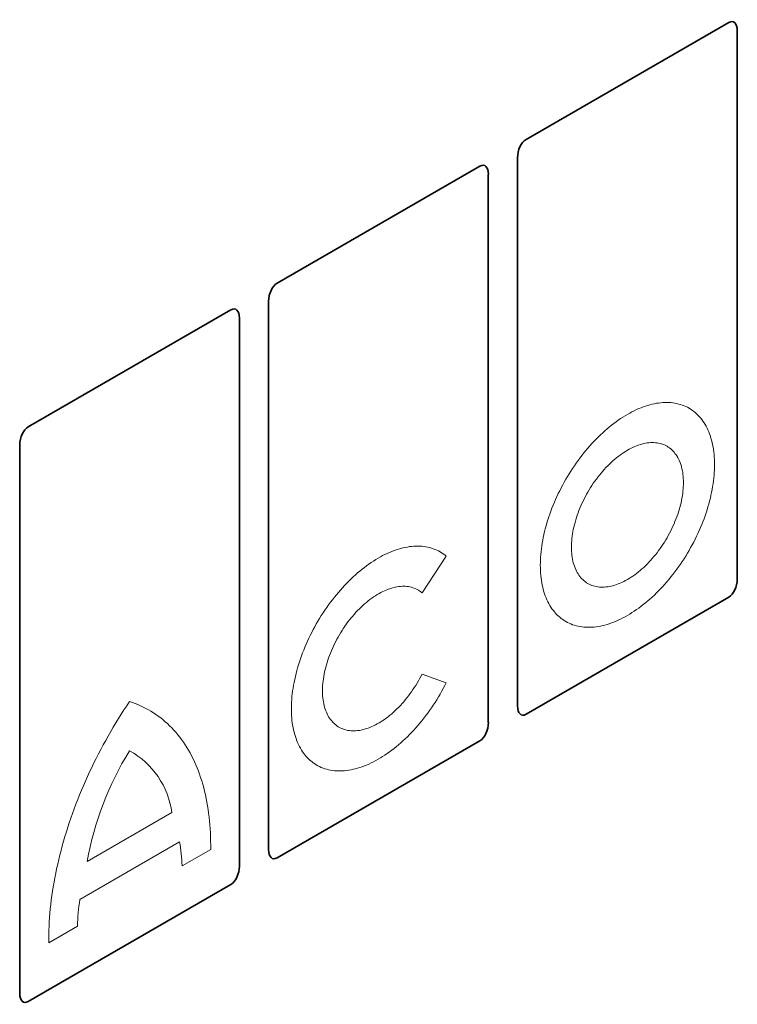
# Model space of a CAD drawing. Units: millimetres. Extents: x 75 to 2100, y 0 to 1460.
# Drawn here: x 488 to 590, y 827 to 967 of the extents above; entities that cross this region are included whole.
import ezdxf

# ---------------------------------------------------------------- set-up
doc = ezdxf.new("R2010")
doc.units = ezdxf.units.MM
doc.header["$LTSCALE"] = 5
doc.linetypes.add('SLD-Durchgehend', pattern=[0])
doc.layers.add('133394', color=7, linetype='Continuous', lineweight=25)
doc.layers.add('TANGENT_EDGES', color=4, linetype='Continuous', lineweight=25)

# ---------------------------------------------------------------- blocks, each defined once
blk = doc.blocks.new('1036414-M_H_ISOMETRIC VIEW')
at = {"layer": '133394', "linetype": 'SLD-Durchgehend', "lineweight": 35}
for p, q in [((560.2, 595.91), (589.01, 612.55)), ((590.21, 533.47), (590.21, 611.35)), ((560.2, 595.91), (560.2, 595.91)), ((559, 515.46), (559, 593.34)), ((524.84, 575.5), (553.66, 592.14)), ((554.85, 513.06), (554.85, 590.94)), ((524.84, 575.5), (524.84, 575.5)), ((523.65, 495.05), (523.65, 572.93)), ((489.49, 555.09), (518.3, 571.73)), ((519.5, 492.65), (519.5, 570.53)), ((489.49, 555.09), (489.49, 555.09)), ((488.29, 474.64), (488.29, 552.52)), ((589.01, 530.89), (560.2, 514.26)), ((553.66, 510.48), (524.84, 493.85)), ((518.3, 490.07), (489.49, 473.44))]:
    blk.add_line(p, q, dxfattribs=at)
for centre, major_axis, ratio, start_param, end_param in [((588.74, 610.08), (0.9, 2.57), 0.448238, 5.378181, 6.764928), ((560.47, 593.76), (0.43, 2.29), 0.610007, 0.481698, 1.868445), ((553.39, 589.67), (0.9, 2.57), 0.448238, 5.378181, 6.764928), ((525.11, 573.35), (0.43, 2.29), 0.610007, 0.481698, 1.868445), ((518.03, 569.26), (0.9, 2.57), 0.448238, 5.378181, 6.764928), ((489.76, 552.94), (0.43, 2.29), 0.610007, 0.481698, 1.868445), ((588.74, 533.05), (0.43, 2.29), 0.610007, 3.623291, 5.010037), ((560.47, 516.72), (0.9, 2.57), 0.448238, 2.236589, 3.623335), ((553.39, 512.64), (0.43, 2.29), 0.610007, 3.623291, 5.010037), ((525.11, 496.31), (0.9, 2.57), 0.448238, 2.236589, 3.623335), ((518.03, 492.23), (0.43, 2.29), 0.610007, 3.623291, 5.010037), ((489.76, 475.9), (0.9, 2.57), 0.448238, 2.236589, 3.623335)]:
    blk.add_ellipse(centre, major_axis=major_axis, ratio=ratio, start_param=start_param, end_param=end_param, dxfattribs=at)
at = {"layer": 'TANGENT_EDGES', "linetype": 'SLD-Durchgehend', "lineweight": 18}
for p, q in [((548.87, 536.72), (545.43, 531.52)), ((545.43, 519.96), (548.87, 518.73)), ((509.91, 500.28), (497.89, 493.34)), ((511, 496.13), (496.85, 487.95)), ((515.42, 495.06), (511.35, 492.71)), ((496.5, 484.13), (492.43, 481.79))]:
    blk.add_line(p, q, dxfattribs=at)
at = {"layer": 'TANGENT_EDGES', "linetype": 'SLD-Durchgehend', "lineweight": 18, "flags": 128}
for points in [[(586.98, 549.73), (586.98, 549.35), (586.96, 548.97), (586.94, 548.58), (586.91, 548.19), (586.87, 547.8), (586.83, 547.4), (586.77, 547), (586.71, 546.6), (586.64, 546.19), (586.56, 545.78), (586.47, 545.37), (586.38, 544.96), (586.27, 544.55), (586.16, 544.13), (586.04, 543.71), (585.91, 543.3), (585.78, 542.88), (585.63, 542.46), (585.48, 542.04), (585.32, 541.62), (585.16, 541.21), (584.98, 540.79), (584.8, 540.38), (584.62, 539.96), (584.42, 539.55), (584.22, 539.14), (584.02, 538.73), (583.8, 538.33), (583.58, 537.93), (583.36, 537.53), (583.12, 537.13), (582.89, 536.74), (582.64, 536.36), (582.39, 535.97), (582.14, 535.59), (581.88, 535.22), (581.62, 534.85), (581.35, 534.49), (581.07, 534.13), (580.79, 533.78), (580.51, 533.43), (580.22, 533.09), (579.93, 532.76), (579.64, 532.43), (579.34, 532.11), (579.04, 531.8), (578.74, 531.5), (578.43, 531.2), (578.12, 530.91), (577.81, 530.63), (577.5, 530.36), (577.18, 530.09), (576.86, 529.83), (576.54, 529.59), (576.22, 529.35), (575.9, 529.12), (575.58, 528.9), (575.25, 528.69), (574.93, 528.48), (574.61, 528.29), (574.28, 528.11), (573.96, 527.94), (573.64, 527.78), (573.31, 527.62), (572.99, 527.48), (572.67, 527.35), (572.35, 527.23), (572.03, 527.12), (571.72, 527.02), (571.4, 526.93), (571.09, 526.85), (570.78, 526.78), (570.48, 526.73), (570.17, 526.68), (569.87, 526.65), (569.57, 526.62), (569.28, 526.61), (568.99, 526.61), (568.7, 526.62), (568.42, 526.64), (568.14, 526.67), (567.87, 526.71), (567.6, 526.76), (567.33, 526.82), (567.07, 526.9), (566.82, 526.98), (566.57, 527.08), (566.33, 527.18), (566.09, 527.3), (565.86, 527.43), (565.63, 527.56), (565.41, 527.71), (565.2, 527.87), (564.99, 528.04), (564.79, 528.22), (564.6, 528.4), (564.41, 528.6), (564.23, 528.81), (564.06, 529.03), (563.89, 529.25), (563.73, 529.49), (563.58, 529.73), (563.44, 529.98), (563.3, 530.24), (563.17, 530.51), (563.05, 530.79), (562.94, 531.08), (562.84, 531.37), (562.74, 531.67), (562.65, 531.98), (562.57, 532.3), (562.5, 532.62), (562.44, 532.95), (562.38, 533.29), (562.34, 533.63), (562.3, 533.98), (562.27, 534.34), (562.25, 534.7), (562.24, 535.07), (562.23, 535.44), (562.24, 535.82), (562.25, 536.2), (562.27, 536.58), (562.3, 536.97), (562.34, 537.37), (562.38, 537.76), (562.44, 538.16), (562.5, 538.57), (562.57, 538.97), (562.65, 539.38), (562.74, 539.79), (562.84, 540.2), (562.94, 540.62), (563.05, 541.03), (563.17, 541.45), (563.3, 541.87), (563.44, 542.29), (563.58, 542.7), (563.73, 543.12), (563.89, 543.54), (564.06, 543.96), (564.23, 544.37), (564.41, 544.79), (564.6, 545.2), (564.79, 545.61), (564.99, 546.02), (565.2, 546.43), (565.41, 546.84), (565.63, 547.24), (565.86, 547.64), (566.09, 548.03), (566.33, 548.42), (566.57, 548.81), (566.82, 549.19), (567.07, 549.57), (567.33, 549.94), (567.6, 550.31), (567.87, 550.68), (568.14, 551.03), (568.42, 551.39), (568.7, 551.73), (568.99, 552.07), (569.28, 552.4), (569.57, 552.73), (569.87, 553.05), (570.17, 553.36), (570.48, 553.67), (570.78, 553.97), (571.09, 554.25), (571.4, 554.54), (571.72, 554.81), (572.03, 555.07), (572.35, 555.33), (572.67, 555.58), (572.99, 555.82), (573.31, 556.05), (573.64, 556.27), (573.96, 556.48), (574.28, 556.68), (574.61, 556.87), (574.93, 557.05), (575.25, 557.23), (575.58, 557.39), (575.9, 557.54), (576.22, 557.68), (576.54, 557.81), (576.86, 557.93), (577.18, 558.04), (577.5, 558.14), (577.81, 558.23), (578.12, 558.31), (578.43, 558.38), (578.74, 558.44), (579.04, 558.48), (579.34, 558.52), (579.64, 558.54), (579.93, 558.56), (580.22, 558.56), (580.51, 558.55), (580.79, 558.53), (581.07, 558.5), (581.35, 558.46), (581.62, 558.41), (581.88, 558.34), (582.14, 558.27), (582.39, 558.18), (582.64, 558.09), (582.89, 557.98), (583.12, 557.87), (583.36, 557.74), (583.58, 557.6), (583.8, 557.45), (584.02, 557.29), (584.22, 557.13), (584.42, 556.95), (584.62, 556.76), (584.8, 556.56), (584.98, 556.36), (585.16, 556.14), (585.32, 555.91), (585.48, 555.68), (585.63, 555.43), (585.78, 555.18), (585.91, 554.92), (586.04, 554.65), (586.16, 554.37), (586.27, 554.09), (586.38, 553.79), (586.47, 553.49), (586.56, 553.18), (586.64, 552.86), (586.71, 552.54), (586.77, 552.21), (586.83, 551.87), (586.87, 551.53), (586.91, 551.18), (586.94, 550.83), (586.96, 550.46), (586.98, 550.1), (586.98, 549.73)], [(582.56, 547.17), (582.56, 546.87), (582.54, 546.56), (582.52, 546.25), (582.49, 545.94), (582.46, 545.62), (582.41, 545.29), (582.35, 544.97), (582.29, 544.64), (582.22, 544.31), (582.14, 543.98), (582.05, 543.64), (581.96, 543.31), (581.85, 542.97), (581.74, 542.64), (581.62, 542.3), (581.5, 541.97), (581.36, 541.63), (581.22, 541.3), (581.07, 540.96), (580.92, 540.63), (580.76, 540.3), (580.59, 539.98), (580.41, 539.65), (580.23, 539.33), (580.04, 539.02), (579.85, 538.7), (579.65, 538.39), (579.45, 538.09), (579.24, 537.79), (579.03, 537.5), (578.81, 537.21), (578.58, 536.92), (578.36, 536.65), (578.12, 536.37), (577.89, 536.11), (577.65, 535.85), (577.41, 535.6), (577.16, 535.36), (576.92, 535.13), (576.67, 534.9), (576.41, 534.68), (576.16, 534.47), (575.9, 534.27), (575.64, 534.07), (575.39, 533.89), (575.13, 533.72), (574.87, 533.55), (574.61, 533.4), (574.35, 533.25), (574.09, 533.12), (573.83, 532.99), (573.57, 532.88), (573.31, 532.77), (573.05, 532.68), (572.8, 532.59), (572.55, 532.52), (572.3, 532.46), (572.05, 532.41), (571.8, 532.37), (571.56, 532.34), (571.32, 532.32), (571.09, 532.31), (570.86, 532.32), (570.63, 532.33), (570.41, 532.36), (570.19, 532.39), (569.97, 532.44), (569.76, 532.5), (569.56, 532.57), (569.36, 532.65), (569.17, 532.74), (568.98, 532.84), (568.8, 532.95), (568.63, 533.07), (568.46, 533.21), (568.3, 533.35), (568.14, 533.5), (567.99, 533.66), (567.85, 533.83), (567.72, 534.01), (567.59, 534.2), (567.47, 534.4), (567.36, 534.61), (567.26, 534.82), (567.16, 535.05), (567.07, 535.28), (566.99, 535.52), (566.92, 535.77), (566.86, 536.02), (566.8, 536.29), (566.76, 536.56), (566.72, 536.83), (566.69, 537.11), (566.67, 537.4), (566.66, 537.69), (566.65, 537.99), (566.66, 538.29), (566.67, 538.6), (566.69, 538.91), (566.72, 539.23), (566.76, 539.55), (566.8, 539.87), (566.86, 540.2), (566.92, 540.52), (566.99, 540.85), (567.07, 541.19), (567.16, 541.52), (567.26, 541.86), (567.36, 542.19), (567.47, 542.53), (567.59, 542.86), (567.72, 543.2), (567.85, 543.53), (567.99, 543.87), (568.14, 544.2), (568.3, 544.53), (568.46, 544.86), (568.63, 545.19), (568.8, 545.51), (568.98, 545.83), (569.17, 546.15), (569.36, 546.46), (569.56, 546.77), (569.76, 547.07), (569.97, 547.37), (570.19, 547.67), (570.41, 547.96), (570.63, 548.24), (570.86, 548.52), (571.09, 548.79), (571.32, 549.05), (571.56, 549.31), (571.8, 549.56), (572.05, 549.8), (572.3, 550.04), (572.55, 550.27), (572.8, 550.49), (573.05, 550.7), (573.31, 550.9), (573.57, 551.09), (573.83, 551.27), (574.09, 551.45), (574.35, 551.61), (574.61, 551.77), (574.87, 551.91), (575.13, 552.05), (575.39, 552.17), (575.64, 552.29), (575.9, 552.39), (576.16, 552.49), (576.41, 552.57), (576.67, 552.64), (576.92, 552.71), (577.16, 552.76), (577.41, 552.8), (577.65, 552.83), (577.89, 552.85), (578.12, 552.85), (578.36, 552.85), (578.58, 552.83), (578.81, 552.81), (579.03, 552.77), (579.24, 552.72), (579.45, 552.67), (579.65, 552.6), (579.85, 552.52), (580.04, 552.43), (580.23, 552.33), (580.41, 552.21), (580.59, 552.09), (580.76, 551.96), (580.92, 551.82), (581.07, 551.67), (581.22, 551.5), (581.36, 551.33), (581.5, 551.15), (581.62, 550.96), (581.74, 550.76), (581.85, 550.56), (581.96, 550.34), (582.05, 550.12), (582.14, 549.88), (582.22, 549.64), (582.29, 549.4), (582.35, 549.14), (582.41, 548.88), (582.46, 548.61), (582.49, 548.33), (582.52, 548.05), (582.54, 547.77), (582.56, 547.47), (582.56, 547.17)], [(548.87, 518.73), (548.66, 518.32), (548.44, 517.92), (548.22, 517.51), (548, 517.11), (547.76, 516.71), (547.52, 516.32), (547.28, 515.93), (547.03, 515.55), (546.77, 515.17), (546.51, 514.79), (546.24, 514.42), (545.97, 514.06), (545.7, 513.7), (545.42, 513.34), (545.13, 513), (544.84, 512.65), (544.55, 512.32), (544.26, 511.99), (543.96, 511.67), (543.65, 511.36), (543.35, 511.05), (543.04, 510.76), (542.73, 510.47), (542.41, 510.18), (542.1, 509.91), (541.78, 509.64), (541.46, 509.39), (541.14, 509.14), (540.82, 508.9), (540.49, 508.67), (540.17, 508.45), (539.84, 508.24), (539.52, 508.04), (539.19, 507.85), (538.87, 507.67), (538.54, 507.5), (538.22, 507.34), (537.89, 507.18), (537.57, 507.04), (537.25, 506.91), (536.93, 506.8), (536.61, 506.69), (536.29, 506.59), (535.97, 506.5), (535.66, 506.43), (535.35, 506.36), (535.04, 506.31), (534.74, 506.26), (534.44, 506.23), (534.14, 506.21), (533.84, 506.2), (533.55, 506.2), (533.27, 506.21), (532.98, 506.23), (532.7, 506.27), (532.43, 506.31), (532.16, 506.37), (531.9, 506.43), (531.64, 506.51), (531.38, 506.6), (531.13, 506.7), (530.89, 506.81), (530.65, 506.93), (530.42, 507.06), (530.2, 507.2), (529.98, 507.36), (529.77, 507.52), (529.56, 507.69), (529.36, 507.87), (529.17, 508.07), (528.98, 508.27), (528.81, 508.48), (528.63, 508.7), (528.47, 508.93), (528.31, 509.17), (528.17, 509.42), (528.03, 509.68), (527.89, 509.95), (527.77, 510.22), (527.65, 510.5), (527.54, 510.8), (527.44, 511.09), (527.35, 511.4), (527.26, 511.72), (527.19, 512.04), (527.12, 512.37), (527.06, 512.7), (527.01, 513.04), (526.96, 513.39), (526.93, 513.74), (526.9, 514.1), (526.89, 514.47), (526.88, 514.84), (526.88, 515.22), (526.89, 515.6), (526.9, 515.98), (526.93, 516.37), (526.96, 516.77), (527.01, 517.16), (527.06, 517.57), (527.12, 517.97), (527.19, 518.38), (527.26, 518.79), (527.35, 519.2), (527.44, 519.61), (527.54, 520.03), (527.65, 520.45), (527.77, 520.86), (527.89, 521.28), (528.03, 521.7), (528.17, 522.12), (528.31, 522.55), (528.47, 522.97), (528.63, 523.38), (528.81, 523.8), (528.98, 524.22), (529.17, 524.64), (529.36, 525.05), (529.56, 525.46), (529.77, 525.87), (529.98, 526.28), (530.2, 526.69), (530.42, 527.09), (530.65, 527.49), (530.89, 527.88), (531.13, 528.27), (531.38, 528.66), (531.64, 529.04), (531.9, 529.42), (532.16, 529.79), (532.43, 530.16), (532.7, 530.52), (532.98, 530.87), (533.27, 531.22), (533.55, 531.57), (533.84, 531.9), (534.14, 532.23), (534.44, 532.56), (534.74, 532.87), (535.04, 533.18), (535.35, 533.48), (535.66, 533.78), (535.97, 534.06), (536.29, 534.34), (536.61, 534.61), (536.93, 534.87), (537.25, 535.12), (537.57, 535.36), (537.89, 535.59), (538.22, 535.81), (538.54, 536.03), (538.87, 536.23), (539.19, 536.43), (539.52, 536.61), (539.84, 536.79), (540.17, 536.95), (540.49, 537.11), (540.82, 537.25), (541.14, 537.38), (541.46, 537.51), (541.78, 537.62), (542.1, 537.72), (542.41, 537.81), (542.73, 537.89), (543.04, 537.96), (543.35, 538.02), (543.65, 538.07), (543.96, 538.1), (544.26, 538.13), (544.55, 538.14), (544.84, 538.15), (545.13, 538.14), (545.42, 538.12), (545.7, 538.09), (545.97, 538.05), (546.24, 538), (546.51, 537.94), (546.77, 537.86), (547.03, 537.78), (547.28, 537.68), (547.52, 537.58), (547.76, 537.46), (548, 537.33), (548.22, 537.19), (548.44, 537.04), (548.66, 536.89), (548.87, 536.72)], [(545.43, 531.52), (545.27, 531.66), (545.09, 531.78), (544.91, 531.89), (544.73, 532), (544.54, 532.09), (544.34, 532.17), (544.14, 532.24), (543.93, 532.3), (543.72, 532.35), (543.5, 532.39), (543.28, 532.42), (543.06, 532.44), (542.83, 532.44), (542.59, 532.44), (542.36, 532.42), (542.12, 532.4), (541.87, 532.36), (541.63, 532.31), (541.38, 532.25), (541.13, 532.18), (540.88, 532.1), (540.62, 532.01), (540.36, 531.91), (540.11, 531.8), (539.85, 531.68), (539.59, 531.55), (539.33, 531.4), (539.07, 531.25), (538.81, 531.09), (538.55, 530.92), (538.3, 530.74), (538.04, 530.55), (537.78, 530.35), (537.53, 530.15), (537.28, 529.93), (537.03, 529.71), (536.78, 529.48), (536.53, 529.24), (536.29, 528.99), (536.05, 528.74), (535.82, 528.48), (535.59, 528.21), (535.36, 527.94), (535.13, 527.66), (534.91, 527.37), (534.7, 527.08), (534.49, 526.78), (534.28, 526.48), (534.08, 526.17), (533.89, 525.86), (533.7, 525.55), (533.52, 525.23), (533.34, 524.91), (533.17, 524.59), (533.01, 524.26), (532.85, 523.93), (532.7, 523.6), (532.56, 523.27), (532.42, 522.93), (532.29, 522.6), (532.17, 522.27), (532.05, 521.93), (531.95, 521.6), (531.85, 521.26), (531.76, 520.93), (531.67, 520.6), (531.6, 520.27), (531.53, 519.94), (531.47, 519.61), (531.42, 519.29), (531.38, 518.97), (531.35, 518.66), (531.32, 518.34), (531.31, 518.03), (531.3, 517.73), (531.3, 517.43), (531.31, 517.14), (531.32, 516.85), (531.35, 516.56), (531.38, 516.29), (531.42, 516.02), (531.47, 515.75), (531.53, 515.49), (531.6, 515.24), (531.67, 515), (531.76, 514.76), (531.85, 514.54), (531.95, 514.32), (532.05, 514.1), (532.17, 513.9), (532.29, 513.71), (532.42, 513.52), (532.56, 513.35), (532.7, 513.18), (532.85, 513.02), (533.01, 512.88), (533.17, 512.74), (533.34, 512.61), (533.52, 512.49), (533.7, 512.39), (533.89, 512.29), (534.08, 512.21), (534.28, 512.13), (534.49, 512.07), (534.7, 512.01), (534.91, 511.97), (535.13, 511.94), (535.36, 511.91), (535.59, 511.9), (535.82, 511.9), (536.05, 511.92), (536.29, 511.94), (536.53, 511.97), (536.78, 512.01), (537.03, 512.07), (537.28, 512.13), (537.53, 512.21), (537.78, 512.3), (538.04, 512.39), (538.3, 512.5), (538.55, 512.62), (538.81, 512.75), (539.07, 512.89), (539.33, 513.03), (539.59, 513.19), (539.85, 513.36), (540.11, 513.53), (540.36, 513.72), (540.62, 513.91), (540.88, 514.12), (541.13, 514.33), (541.38, 514.55), (541.63, 514.78), (541.87, 515.01), (542.12, 515.26), (542.36, 515.51), (542.59, 515.77), (542.83, 516.03), (543.06, 516.3), (543.28, 516.58), (543.5, 516.87), (543.72, 517.15), (543.93, 517.45), (544.14, 517.75), (544.34, 518.05), (544.54, 518.36), (544.73, 518.68), (544.91, 518.99), (545.09, 519.31), (545.27, 519.63), (545.43, 519.96)], [(492.43, 481.79), (492.43, 482.37), (492.43, 482.96), (492.45, 483.56), (492.47, 484.16), (492.5, 484.77), (492.54, 485.38), (492.59, 485.99), (492.64, 486.61), (492.71, 487.23), (492.78, 487.85), (492.87, 488.48), (492.96, 489.11), (493.06, 489.75), (493.17, 490.39), (493.28, 491.03), (493.41, 491.67), (493.54, 492.31), (493.69, 492.96), (493.84, 493.61), (494, 494.26), (494.16, 494.91), (494.34, 495.57), (494.52, 496.22), (494.72, 496.88), (494.92, 497.54), (495.12, 498.19), (495.34, 498.85), (495.56, 499.51), (495.8, 500.17), (496.04, 500.82), (496.28, 501.48), (496.54, 502.14), (496.8, 502.79), (497.07, 503.45), (497.35, 504.1), (497.63, 504.76), (497.92, 505.41), (498.22, 506.06), (498.53, 506.7), (498.84, 507.35), (499.16, 507.99), (499.49, 508.63), (499.82, 509.27), (500.16, 509.9), (500.51, 510.53), (500.86, 511.16), (501.22, 511.79), (501.58, 512.41), (501.95, 513.03), (502.33, 513.64), (502.71, 514.25), (503.1, 514.86), (503.5, 515.46), (503.9, 516.05)], [(503.9, 516.05), (504.3, 515.92), (504.69, 515.77), (505.08, 515.62), (505.47, 515.45), (505.84, 515.28), (506.22, 515.09), (506.58, 514.89), (506.94, 514.68), (507.3, 514.46), (507.64, 514.23), (507.98, 513.99), (508.32, 513.74), (508.65, 513.47), (508.97, 513.2), (509.28, 512.92), (509.59, 512.62), (509.89, 512.32), (510.18, 512.01), (510.47, 511.69), (510.74, 511.35), (511.02, 511.01), (511.28, 510.66), (511.54, 510.3), (511.78, 509.92), (512.02, 509.54), (512.26, 509.15), (512.48, 508.76), (512.7, 508.35), (512.91, 507.93), (513.11, 507.51), (513.3, 507.07), (513.49, 506.63), (513.67, 506.18), (513.83, 505.72), (513.99, 505.26), (514.15, 504.78), (514.29, 504.3), (514.43, 503.81), (514.55, 503.31), (514.67, 502.81), (514.78, 502.29), (514.88, 501.78), (514.97, 501.25), (515.06, 500.72), (515.13, 500.18), (515.2, 499.63), (515.26, 499.08), (515.31, 498.52), (515.35, 497.96), (515.38, 497.39), (515.4, 496.81), (515.41, 496.23), (515.42, 495.65), (515.42, 495.06)]]:
    blk.add_lwpolyline(points, dxfattribs=at)
at = {"layer": 'TANGENT_EDGES', "linetype": 'SLD-Durchgehend', "lineweight": 18}
for centre, radius, start, end in [((541.46, 485.69), 44.24, 148.1099, 170.037), ((498.23, 498.74), 11.77, 7.5419, 61.2557), ((489.2, 492.17), 22.16, 1.3889, 10.2789), ((527.33, 483.24), 30.85, 171.2138, 178.3423)]:
    blk.add_arc(centre, radius, start, end, dxfattribs=at)

msp = doc.modelspace()

# ---------------------------------------------------------------- block references
at = {"layer": '133394'}
msp.add_blockref('1036414-M_H_ISOMETRIC VIEW', (0, 354.1), dxfattribs=at)

doc.saveas('drawing.dxf')
